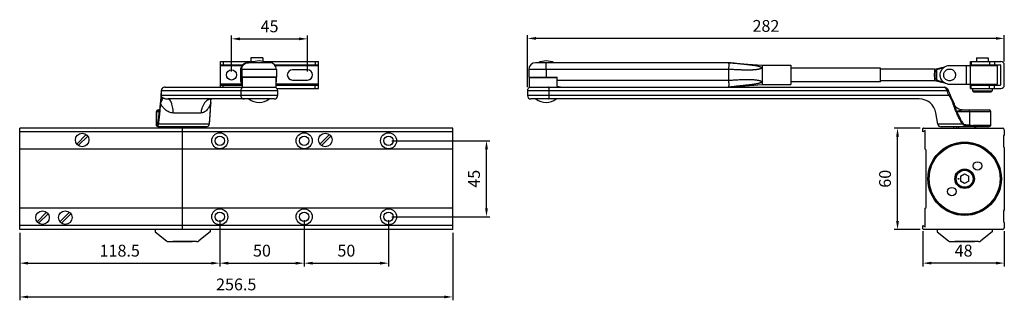
# Model space of a CAD drawing. Extents: x 167 to 750, y 201 to 368.
import ezdxf

# ---------------------------------------------------------------- set-up
doc = ezdxf.new("R2010")
doc.units = 0
doc.layers.get('0').update_dxf_attribs({"linetype": 'CONTINUOUS'})
doc.layers.get('Defpoints').update_dxf_attribs({"linetype": 'CONTINUOUS'})
doc.layers.add('1粗實線', color=7, linetype='CONTINUOUS')
doc.layers.add('ZDAT7320_09_VIEW_TEMPLATE__BL34', color=7, linetype='CONTINUOUS')
doc.styles.get("Standard").update_dxf_attribs({"font": 'romans.shx', "bigfont": 'chineset.shx'})
doc.dimstyles.new('AM_ISO$0', dxfattribs={"dimtxt": 3.5, "dimasz": 2.5, "dimexe": 1, "dimexo": 1, "dimgap": 1.5, "dimtad": 1, "dimdsep": 46, "dimtxsty": 'Standard', "dimcen": 0, "dimclrd": 256, "dimclre": 256, "dimclrt": 6, "dimadec": 0, "dimazin": 2, "dimtp": 0.1, "dimtm": 0.1, "dimtfac": 0.71, "dimtmove": 0, "dimatfit": 3, "dimfxl": 0, "dimlwd": -1, "dimlwe": -1, "dimarcsym": 0})

# ---------------------------------------------------------------- blocks, each defined once
blk = doc.blocks.new('*D16')
at = {"layer": '1粗實線', "transparency": 16777216}
for p, q in [((167, 241.5), (167, 201.5)), ((423.5, 241.5), (423.5, 201.5)), ((172, 203.5), (418.5, 203.5))]:
    blk.add_line(p, q, dxfattribs=at)
for points in [[(172, 204.33), (172, 202.66), (167, 203.5)], [(418.5, 204.33), (418.5, 202.66), (423.5, 203.5)]]:
    blk.add_solid(points, dxfattribs=at)
at = {"layer": 'Defpoints', "color": 0, "transparency": 16777216}
for p in [(167, 243.5), (423.5, 243.5), (423.5, 203.5)]:
    blk.add_point(p, dxfattribs=at)
at = {"layer": '1粗實線', "color": 0, "transparency": 16777216, "insert": (295.25, 210), "char_height": 7, "attachment_point": 5}
blk.add_mtext('256.5', dxfattribs=at)
blk = doc.blocks.new('*D17')
at = {"layer": '1粗實線', "transparency": 16777216}
for p, q in [((702.01, 242.5), (702.01, 221.52)), ((750.21, 242.5), (750.21, 221.52)), ((745.21, 223.52), (707.01, 223.52))]:
    blk.add_line(p, q, dxfattribs=at)
for points in [[(707.01, 224.36), (707.01, 222.69), (702.01, 223.52)], [(745.21, 224.36), (745.21, 222.69), (750.21, 223.52)]]:
    blk.add_solid(points, dxfattribs=at)
at = {"layer": 'Defpoints', "color": 0, "transparency": 16777216}
for p in [(702.01, 244.5), (750.21, 244.5), (702.01, 223.52)]:
    blk.add_point(p, dxfattribs=at)
at = {"layer": '1粗實線', "color": 0, "transparency": 16777216, "insert": (726.11, 230.02), "char_height": 7, "attachment_point": 5}
blk.add_mtext('48', dxfattribs=at)
blk = doc.blocks.new('*D18')
at = {"layer": '1粗實線', "transparency": 16777216}
for p, q in [((285.5, 249), (285.5, 221.5)), ((335.5, 249), (335.5, 221.5)), ((290.5, 223.5), (330.5, 223.5))]:
    blk.add_line(p, q, dxfattribs=at)
for points in [[(290.5, 224.33), (290.5, 222.66), (285.5, 223.5)], [(330.5, 224.33), (330.5, 222.66), (335.5, 223.5)]]:
    blk.add_solid(points, dxfattribs=at)
at = {"layer": 'Defpoints', "color": 0, "transparency": 16777216}
for p in [(285.5, 251), (335.5, 251), (335.5, 223.5)]:
    blk.add_point(p, dxfattribs=at)
at = {"layer": '1粗實線', "color": 0, "transparency": 16777216, "insert": (310.5, 230), "char_height": 7, "attachment_point": 5}
blk.add_mtext('50', dxfattribs=at)
blk = doc.blocks.new('*D19')
at = {"layer": '1粗實線', "transparency": 16777216}
for p, q in [((335.5, 249), (335.5, 221.5)), ((385.5, 249), (385.5, 221.5)), ((340.5, 223.5), (380.5, 223.5))]:
    blk.add_line(p, q, dxfattribs=at)
for points in [[(340.5, 224.33), (340.5, 222.66), (335.5, 223.5)], [(380.5, 224.33), (380.5, 222.66), (385.5, 223.5)]]:
    blk.add_solid(points, dxfattribs=at)
at = {"layer": 'Defpoints', "color": 0, "transparency": 16777216}
for p in [(335.5, 251), (385.5, 251), (385.5, 223.5)]:
    blk.add_point(p, dxfattribs=at)
at = {"layer": '1粗實線', "color": 0, "transparency": 16777216, "insert": (360.5, 230), "char_height": 7, "attachment_point": 5}
blk.add_mtext('50', dxfattribs=at)
blk = doc.blocks.new('*D20')
at = {"layer": '1粗實線', "transparency": 16777216}
for p, q in [((292.5, 337), (292.5, 358.37)), ((297.5, 356.37), (332.5, 356.37)), ((337.5, 337), (337.5, 358.37))]:
    blk.add_line(p, q, dxfattribs=at)
for points in [[(297.5, 357.2), (297.5, 355.54), (292.5, 356.37)], [(332.5, 357.2), (332.5, 355.54), (337.5, 356.37)]]:
    blk.add_solid(points, dxfattribs=at)
at = {"layer": 'Defpoints', "color": 0, "transparency": 16777216}
for p in [(337.5, 356.37), (292.5, 335), (337.5, 335)]:
    blk.add_point(p, dxfattribs=at)
at = {"layer": '1粗實線', "color": 0, "transparency": 16777216, "insert": (315, 362.87), "char_height": 7, "attachment_point": 5}
blk.add_mtext('45', dxfattribs=at)
blk = doc.blocks.new('*D21')
at = {"layer": '1粗實線', "transparency": 16777216}
for p, q in [((700.31, 303.5), (684.96, 303.5)), ((686.96, 248.5), (686.96, 298.5)), ((700.31, 243.5), (684.96, 243.5))]:
    blk.add_line(p, q, dxfattribs=at)
for points in [[(686.13, 298.5), (687.79, 298.5), (686.96, 303.5)], [(686.13, 248.5), (687.79, 248.5), (686.96, 243.5)]]:
    blk.add_solid(points, dxfattribs=at)
at = {"layer": 'Defpoints', "color": 0, "transparency": 16777216}
for p in [(686.96, 303.5), (702.31, 303.5), (702.31, 243.5)]:
    blk.add_point(p, dxfattribs=at)
at = {"layer": '1粗實線', "color": 0, "transparency": 16777216, "insert": (680.46, 273.5), "char_height": 7, "attachment_point": 5, "rotation": 90}
blk.add_mtext('60', dxfattribs=at)
blk = doc.blocks.new('*D22')
at = {"layer": '1粗實線', "transparency": 16777216}
for p, q in [((387.5, 296), (445.5, 296)), ((443.5, 256), (443.5, 291)), ((387.5, 251), (445.5, 251))]:
    blk.add_line(p, q, dxfattribs=at)
for points in [[(442.66, 291), (444.33, 291), (443.5, 296)], [(442.66, 256), (444.33, 256), (443.5, 251)]]:
    blk.add_solid(points, dxfattribs=at)
at = {"layer": 'Defpoints', "color": 0, "transparency": 16777216}
for p in [(385.5, 296), (443.5, 296), (385.5, 251)]:
    blk.add_point(p, dxfattribs=at)
at = {"layer": '1粗實線', "color": 0, "transparency": 16777216, "insert": (437, 273.5), "char_height": 7, "attachment_point": 5, "rotation": 90}
blk.add_mtext('45', dxfattribs=at)
blk = doc.blocks.new('*D23')
at = {"layer": '1粗實線', "transparency": 16777216}
for p, q in [((467.81, 327.75), (467.81, 358.63)), ((745.21, 356.63), (472.81, 356.63)), ((750.21, 343), (750.21, 358.63))]:
    blk.add_line(p, q, dxfattribs=at)
for points in [[(472.81, 357.46), (472.81, 355.8), (467.81, 356.63)], [(745.21, 357.46), (745.21, 355.8), (750.21, 356.63)]]:
    blk.add_solid(points, dxfattribs=at)
at = {"layer": 'Defpoints', "color": 0, "transparency": 16777216}
for p in [(467.81, 356.63), (750.21, 341), (467.81, 325.75)]:
    blk.add_point(p, dxfattribs=at)
at = {"layer": '1粗實線', "color": 0, "transparency": 16777216, "insert": (609.01, 363.13), "char_height": 7, "attachment_point": 5}
blk.add_mtext('282', dxfattribs=at)
blk = doc.blocks.new('*D24')
at = {"layer": '1粗實線', "transparency": 16777216}
for p, q in [((285.5, 249), (285.5, 221.5)), ((167, 241.5), (167, 221.5)), ((172, 223.5), (280.5, 223.5))]:
    blk.add_line(p, q, dxfattribs=at)
for points in [[(172, 224.33), (172, 222.66), (167, 223.5)], [(280.5, 224.33), (280.5, 222.66), (285.5, 223.5)]]:
    blk.add_solid(points, dxfattribs=at)
at = {"layer": 'Defpoints', "color": 0, "transparency": 16777216}
for p in [(285.5, 251), (167, 243.5), (285.5, 223.5)]:
    blk.add_point(p, dxfattribs=at)
at = {"layer": '1粗實線', "color": 0, "transparency": 16777216, "insert": (226.25, 230), "char_height": 7, "attachment_point": 5}
blk.add_mtext('118.5', dxfattribs=at)

msp = doc.modelspace()

# ---------------------------------------------------------------- linework, layer by layer
for p, q in [((247.197, 243.498), (247.197, 241.998)), ((247.197, 241.998), (253.971, 236.675)), ((279.797, 241.998), (273.023, 236.675)), ((279.797, 243.498), (279.797, 241.998)), ((710.407, 243.498), (710.407, 241.998)), ((710.407, 241.998), (717.181, 236.675)), ((743.007, 241.998), (736.232, 236.675)), ((743.007, 243.498), (743.007, 241.998)), ((255.207, 236.248), (269.247, 236.248)), ((271.787, 236.248), (257.747, 236.248)), ((718.416, 236.248), (732.457, 236.248)), ((734.997, 236.248), (720.957, 236.248))]:
    msp.add_line(p, q)
for centre, start, end in [((255.207, 238.248), 231.842773, 270), ((271.787, 238.248), 270, 308.157227), ((718.416, 238.248), 231.842773, 270), ((734.997, 238.248), 270, 308.157227)]:
    msp.add_arc(centre, 2, start, end)
at = {"layer": '1粗實線'}
for p, q in [((303.997, 345.198), (303.997, 342.998)), ((310.997, 345.198), (303.997, 345.198)), ((310.997, 345.198), (310.997, 343.014)), ((733.707, 345.198), (733.707, 342.998)), ((733.707, 345.198), (740.707, 345.198)), ((740.707, 345.198), (740.707, 342.998)), ((285.997, 327.748), (285.997, 342.998)), ((285.997, 342.998), (306.504, 342.998)), ((285.997, 340.998), (299.07, 340.998)), ((285.997, 340.498), (298.677, 340.498)), ((287.426, 342.998), (287.426, 340.998)), ((298.497, 340.249), (298.497, 340.498)), ((315.087, 342.248), (301.954, 342.248)), ((303.831, 342.998), (303.831, 342.248)), ((311.07, 342.998), (343.997, 342.998)), ((317.976, 340.998), (343.997, 340.998)), ((318.359, 340.498), (343.997, 340.498)), ((341.962, 342.998), (341.962, 340.998)), ((343.997, 326.998), (343.997, 342.998)), ((586.84, 342.248), (472.51, 342.248)), ((586.839, 342.246), (586.888, 342.242)), ((586.894, 342.242), (586.84, 342.248)), ((586.888, 342.242), (606.808, 340.748)), ((586.902, 342.241), (586.902, 342.241)), ((606.808, 340.748), (623.808, 340.748)), ((676.807, 338.998), (623.828, 338.998)), ((708.807, 338.498), (676.807, 338.498)), ((716.775, 340.498), (746.207, 340.498)), ((727.861, 329.498), (727.861, 340.498)), ((730.207, 340.998), (730.207, 342.998)), ((730.207, 342.998), (748.207, 342.998)), ((730.707, 340.998), (730.207, 340.497)), ((730.207, 340.998), (747.707, 340.998)), ((730.209, 329.498), (730.209, 340.498)), ((730.559, 342.998), (730.559, 340.998)), ((741.515, 342.998), (741.515, 340.998)), ((743.706, 340.998), (744.206, 340.498)), ((744.356, 342.998), (744.356, 340.998)), ((746.207, 329.498), (746.207, 340.498)), ((748.207, 329.498), (748.207, 340.498)), ((750.207, 328.998), (750.207, 340.998)), ((297.954, 331.748), (297.954, 338.248)), ((319.087, 338.248), (297.955, 338.248)), ((298.456, 331.748), (298.456, 333.748)), ((319.087, 333.748), (298.456, 333.748)), ((298.487, 338.248), (298.487, 333.748)), ((298.787, 333.548), (298.787, 327.548)), ((318.787, 333.548), (298.787, 333.548)), ((300.456, 333.548), (300.456, 333.748)), ((301.537, 333.748), (301.537, 333.548)), ((316.037, 333.748), (316.037, 333.548)), ((316.554, 333.748), (316.554, 333.548)), ((317.055, 333.748), (317.055, 333.548)), ((318.787, 333.548), (318.787, 327.548)), ((319.055, 331.748), (319.055, 333.748)), ((319.087, 338.248), (319.087, 333.748)), ((337.497, 337.998), (328.497, 337.998)), ((468.51, 338.248), (468.51, 333.748)), ((586.859, 338.248), (468.51, 338.248)), ((468.51, 333.748), (485.292, 333.748)), ((468.81, 333.548), (468.81, 327.548)), ((468.81, 333.548), (485.282, 333.548)), ((471.56, 333.748), (471.56, 333.548)), ((478.861, 338.248), (478.861, 333.748)), ((485.292, 331.748), (485.292, 333.748)), ((586.859, 338.248), (586.859, 331.748)), ((709.961, 332.128), (709.961, 337.868)), ((710.036, 332.045), (710.036, 337.95)), ((710.318, 331.766), (710.318, 338.229)), ((253.145, 327.748), (298.787, 327.748)), ((298.677, 329.498), (285.997, 329.498)), ((285.997, 328.998), (298.787, 328.998)), ((287.426, 327.748), (287.426, 328.998)), ((297.954, 331.748), (298.456, 331.748)), ((298.497, 329.498), (298.497, 329.746)), ((318.787, 327.548), (298.787, 327.548)), ((343.997, 329.498), (318.787, 329.498)), ((318.787, 328.998), (343.997, 328.998)), ((319.331, 326.998), (343.997, 326.998)), ((328.497, 331.998), (337.497, 331.998)), ((341.962, 326.998), (341.962, 328.998)), ((468.81, 327.748), (714.486, 327.748)), ((586.859, 331.748), (485.292, 331.748)), ((586.902, 327.754), (586.839, 327.75)), ((586.894, 327.754), (586.84, 327.748)), ((586.894, 327.754), (606.808, 329.248)), ((586.894, 327.754), (586.902, 327.754)), ((586.902, 327.754), (586.902, 327.754)), ((606.808, 329.248), (623.808, 329.248)), ((676.807, 330.998), (623.828, 330.998)), ((708.807, 331.498), (676.807, 331.498)), ((716.093, 327.184), (715.434, 327.553)), ((716.775, 329.498), (746.207, 329.498)), ((730.707, 328.998), (730.207, 329.498)), ((730.207, 326.998), (730.207, 328.998)), ((730.207, 328.998), (747.707, 328.998)), ((730.207, 326.998), (748.207, 326.998)), ((730.559, 326.998), (730.559, 328.998)), ((731.457, 326.998), (731.457, 325.498)), ((741.515, 326.998), (741.515, 328.998)), ((742.957, 326.998), (742.957, 325.498)), ((743.706, 328.998), (744.206, 329.498)), ((744.356, 326.998), (744.356, 328.998)), ((250.894, 325.826), (250.621, 322.444)), ((319.787, 322.748), (250.669, 322.748)), ((251.078, 326.502), (250.894, 325.826)), ((250.911, 325.748), (250.894, 325.826)), ((250.911, 325.748), (319.787, 325.748)), ((298.003, 325.748), (298.003, 322.748)), ((319.787, 325.748), (319.787, 322.748)), ((467.81, 325.748), (467.81, 322.748)), ((467.81, 325.748), (716.179, 325.748)), ((717.389, 322.748), (467.81, 322.748)), ((480.593, 322.748), (480.593, 325.748)), ((718.698, 321.828), (716.948, 326.113)), ((720.615, 317.593), (718.698, 321.828)), ((731.457, 325.498), (742.957, 325.498)), ((731.457, 325.498), (731.957, 324.998)), ((731.957, 324.998), (742.457, 324.998)), ((742.957, 325.498), (742.457, 324.998)), ((317.787, 320.748), (254.852, 320.748)), ((699.816, 320.748), (469.81, 320.748)), ((720.923, 316.964), (720.615, 317.593)), ((247.997, 305.031), (247.997, 313.248)), ((247.997, 313.248), (249.713, 313.248)), ((248.25, 305.439), (248.25, 313.248)), ((248.997, 314.248), (249.825, 314.248)), ((249.825, 314.045), (249.8, 313.808)), ((249.896, 314.696), (249.825, 314.045)), ((249.825, 314.047), (249.825, 314.045)), ((258.018, 312.484), (274.328, 312.484)), ((710.825, 305.9), (709.664, 312.484)), ((722.17, 313.248), (742.207, 313.248)), ((725.301, 314.248), (741.206, 314.248)), ((729.492, 313.248), (729.492, 305.439)), ((742.207, 305.031), (742.207, 313.248)), ((166.997, 243.498), (166.997, 303.498)), ((423.497, 303.498), (166.997, 303.498)), ((248.299, 304.716), (247.997, 305.031)), ((248.004, 305.031), (247.997, 305.031)), ((279.341, 305.9), (249.066, 305.9)), ((277.409, 304.248), (249.585, 304.248)), ((256.975, 304.248), (256.975, 303.498)), ((258.706, 304.248), (258.706, 303.498)), ((259.794, 304.248), (259.794, 303.498)), ((263.497, 243.498), (263.497, 303.498)), ((269.267, 304.248), (269.267, 303.498)), ((270.019, 304.248), (270.019, 303.498)), ((278.695, 304.716), (278.974, 305.002)), ((278.968, 304.994), (279.087, 305.163)), ((278.968, 304.994), (278.97, 304.997)), ((279.087, 305.163), (279.229, 305.453)), ((279.229, 305.453), (279.323, 305.781)), ((279.323, 305.781), (279.351, 305.951)), ((279.341, 305.9), (279.351, 305.949)), ((279.351, 305.949), (279.351, 305.951)), ((423.497, 243.498), (423.497, 303.498)), ((702.307, 303.498), (749.207, 303.498)), ((725.607, 305.9), (710.825, 305.9)), ((740.618, 304.248), (712.794, 304.248)), ((720.185, 304.248), (720.185, 303.498)), ((721.916, 304.248), (721.916, 303.498)), ((723.003, 304.248), (723.003, 303.498)), ((742.207, 305.031), (731.751, 305.031)), ((732.477, 304.248), (732.477, 303.498)), ((733.228, 304.248), (733.228, 303.498)), ((741.905, 304.716), (742.207, 305.031)), ((423.497, 301.248), (166.997, 301.248)), ((702.007, 301.248), (702.007, 303.198)), ((703.357, 302.027), (702.007, 301.248)), ((703.357, 290.998), (703.357, 302.027)), ((750.207, 299.498), (749.707, 298.998)), ((749.707, 298.998), (749.707, 292.498)), ((750.207, 302.498), (750.207, 299.498)), ((749.707, 292.498), (750.207, 291.998)), ((750.207, 291.998), (750.207, 254.998)), ((423.497, 290.998), (166.997, 290.998)), ((703.857, 290.498), (703.357, 290.998)), ((703.857, 256.498), (703.857, 290.498)), ((724.207, 274.941), (726.707, 276.384)), ((724.207, 274.941), (724.207, 272.054)), ((726.707, 276.384), (729.207, 274.941)), ((729.207, 272.054), (729.207, 274.941)), ((723.101, 273.248), (723.101, 273.748)), ((726.707, 270.611), (724.207, 272.054)), ((729.207, 272.054), (726.707, 270.611)), ((423.497, 255.998), (166.997, 255.998)), ((703.357, 255.998), (703.857, 256.498)), ((703.357, 244.968), (703.357, 255.998)), ((750.207, 254.998), (749.707, 254.498)), ((749.707, 254.498), (749.707, 247.998)), ((423.497, 245.748), (166.997, 245.748)), ((702.007, 245.748), (703.357, 244.968)), ((702.007, 243.798), (702.007, 245.748)), ((749.707, 247.998), (750.207, 247.498)), ((750.207, 247.498), (750.207, 244.498)), ((423.497, 243.498), (166.997, 243.498)), ((749.207, 243.498), (702.307, 243.498))]:
    msp.add_line(p, q, dxfattribs=at)
for points in [[(708.807, 338.498), (714.704, 339.883), (715.218, 339.927)], [(252.107, 327.51), (251.499, 327.085), (251.078, 326.502)], [(253.145, 327.748), (252.841, 327.728), (252.107, 327.51)], [(715.22, 330.067), (714.718, 330.11), (708.807, 331.498)], [(715.434, 327.553), (714.678, 327.739), (714.489, 327.748)], [(716.948, 326.113), (716.611, 326.689), (716.093, 327.184)], [(280.109, 320.57), (280.115, 320.575), (280.184, 320.624), (280.32, 320.692), (280.486, 320.738), (280.587, 320.748)], [(725.301, 314.248), (724.612, 314.297), (723.344, 314.658), (722.216, 315.346), (721.315, 316.309), (720.923, 316.964)], [(279.351, 305.949), (279.59, 308.254), (279.844, 311.473), (279.996, 313.764)]]:
    msp.add_lwpolyline(points, dxfattribs=at)
for centre, radius in [((292.497, 334.998), 3), ((203.997, 296.498), 4), ((285.497, 295.998), 4.75), ((285.497, 295.998), 2.75), ((335.497, 295.998), 4.75), ((335.497, 295.998), 2.75), ((347.997, 296.498), 4), ((385.497, 295.998), 4.75), ((385.497, 295.998), 2.75), ((726.707, 273.498), 21.75), ((726.707, 273.498), 21.5), ((726.707, 273.498), 21), ((734.308, 281.099), 2.5), ((726.707, 273.498), 5.768), ((726.707, 273.498), 5.5), ((726.707, 273.498), 5), ((719.105, 265.896), 2.5), ((723.101, 273.498), 0.25), ((180.497, 250.498), 4), ((193.997, 250.498), 4), ((285.497, 250.998), 4.75), ((285.497, 250.998), 2.75), ((335.497, 250.998), 4.75), ((335.497, 250.998), 2.75), ((385.497, 250.998), 4.75), ((385.497, 250.998), 2.75)]:
    msp.add_circle(centre, radius, dxfattribs=at)
for centre, radius, start, end in [((308.787, 332.376), 10.893, 64.993053, 115.006947), ((315.087, 338.248), 4, 0, 89.999998), ((472.51, 338.248), 4, 90, 180), ((478.81, 332.376), 10.893, 64.993053, 115.006947), ((747.707, 340.498), 0.5, 0, 90), ((748.207, 340.998), 2, 0, 90), ((328.497, 334.998), 3, 90, 270), ((337.497, 334.998), 3, 270, 90), ((317.787, 325.748), 2, 0, 60.876387), ((469.81, 325.748), 2, 119.123613, 180), ((747.707, 329.498), 0.5, 270, 0), ((748.207, 328.998), 2, 270, 0), ((317.787, 322.748), 2, 270, 0), ((469.81, 322.748), 2, 180, 270), ((308.787, 328.815), 10.064, 233.276818, 306.723182), ((478.81, 328.815), 10.064, 233.276818, 306.723182), ((699.816, 310.748), 10, 9.99997, 89.999734), ((248.997, 313.248), 1, 90, 180), ((741.207, 313.248), 1, 0, 90), ((249.585, 306.248), 2, 230, 270), ((277.41, 306.248), 2, 270, 310), ((702.307, 303.198), 0.3, 90, 180), ((712.794, 306.248), 2, 190, 270), ((740.619, 306.248), 2, 270, 310), ((749.207, 302.498), 1, 0, 90), ((702.307, 243.798), 0.3, 180, 270), ((749.207, 244.498), 1, 270, 0)]:
    msp.add_arc(centre, radius, start, end, dxfattribs=at)
for points, start_tangent, end_tangent in [([(297.954, 338.248), (297.954, 338.274), (297.954, 338.301), (297.955, 338.327)], (0, 1), (0.0194844, 0.9998102)), ([(297.955, 338.327), (298.107, 339.345), (298.516, 340.293), (299.155, 341.105), (299.98, 341.727), (300.933, 342.115), (301.954, 342.248)], (0.0194844, 0.9998102), (1, 0)), ([(298.487, 338.248), (298.624, 339.283), (299.023, 340.248), (299.659, 341.076), (300.487, 341.712), (301.452, 342.111), (301.959, 342.212)], (0, 1), (0.9912194, 0.1322278)), ([(301.959, 342.212), (302.487, 342.248)], (0.9912194, 0.1322278), (1, 0)), ([(478.861, 338.248), (478.86, 339.283), (478.858, 340.248), (478.855, 341.076), (478.851, 341.712), (478.846, 342.111), (478.841, 342.248)], (0, 1), (-1, 0)), ([(586.84, 342.248), (586.859, 342.115)], (1, 0), (-0.1363312, -0.9906633)), ([(586.859, 342.115), (586.907, 341.727), (586.942, 341.105), (586.951, 340.293)], (-0.1363312, -0.9906633), (0.0016304, -0.9999987)), ([(586.863, 338.327), (586.861, 338.301), (586.86, 338.274), (586.859, 338.248)], (-0.0803361, -0.9967678), (0, -1)), ([(586.951, 340.241), (586.926, 339.345), (586.863, 338.327)], (-0.0024117, -0.9999971), (-0.0803361, -0.9967678)), ([(606.828, 339.064), (606.569, 338.955), (606.284, 338.841), (605.981, 338.729), (605.668, 338.625), (605.352, 338.53), (605.025, 338.442), (604.675, 338.358), (604.286, 338.277), (603.852, 338.199), (603.394, 338.13), (602.945, 338.073), (602.527, 338.029), (602.14, 337.994), (601.774, 337.966), (601.421, 337.943), (601.072, 337.923), (600.723, 337.907), (600.372, 337.894), (600.021, 337.883), (599.662, 337.874), (599.285, 337.867), (598.879, 337.863), (598.438, 337.861), (597.957, 337.861), (597.432, 337.865), (596.858, 337.872), (596.228, 337.884), (595.538, 337.9), (594.781, 337.923), (593.951, 337.952), (593.04, 337.988), (592.043, 338.033), (590.946, 338.087), (589.731, 338.153), (588.377, 338.232), (586.863, 338.327)], (-0.9193241, -0.3935013), (-0.9978974, 0.0648134)), ([(606.828, 339.064), (606.494, 339.293), (606.143, 339.493), (605.788, 339.661), (605.435, 339.8), (605.087, 339.917), (604.736, 340.019), (604.367, 340.114), (603.963, 340.205), (603.515, 340.296), (603.046, 340.381), (602.585, 340.458), (602.156, 340.524), (601.76, 340.582), (601.388, 340.635), (601.03, 340.683), (600.678, 340.729), (600.327, 340.774), (599.974, 340.817), (599.622, 340.86), (599.264, 340.903), (598.89, 340.947), (598.489, 340.993), (598.055, 341.043), (597.584, 341.096), (597.069, 341.153), (596.507, 341.215), (595.892, 341.282), (595.219, 341.354), (594.482, 341.433), (593.674, 341.52), (592.79, 341.614), (591.822, 341.716), (590.761, 341.829), (589.59, 341.954), (588.289, 342.092), (586.894, 342.242)], (-0.8025685, 0.5965599), (-0.9942733, 0.1068673)), ([(586.951, 340.293), (586.951, 340.241)], (0.0016304, -0.9999987), (-0.0024117, -0.9999971)), ([(606.808, 340.748), (606.809, 340.746), (606.81, 340.741), (606.81, 340.732), (606.811, 340.72), (606.812, 340.704), (606.812, 340.685), (606.814, 340.637), (606.815, 340.575), (606.816, 340.5), (606.818, 340.411), (606.819, 340.31), (606.82, 340.196), (606.822, 340.069), (606.824, 339.778), (606.826, 339.442), (606.828, 339.064)], (0.999866, -0.0163718), (0.0049382, -0.9999878)), ([(606.828, 339.064), (606.834, 337.198), (606.837, 334.998), (606.834, 332.797), (606.828, 330.932)], (0.0049382, -0.9999878), (-0.0049381, -0.9999878)), ([(623.808, 340.748), (623.815, 340.581), (623.821, 340.089), (623.827, 339.302), (623.823, 339.105)], (1, 0), (-0.0104205, -0.9999457)), ([(623.823, 339.105), (623.831, 338.264), (623.835, 337.037), (623.836, 335.691), (623.836, 334.305), (623.835, 332.959), (623.831, 331.731), (623.827, 330.694), (623.821, 329.906), (623.815, 329.415), (623.808, 329.248)], (-0.0104205, -0.9999457), (-1, 0)), ([(676.817, 338.498), (676.816, 338.636), (676.813, 338.836), (676.81, 338.957), (676.807, 338.998)], (-0.0085709, 0.9999633), (-1, 0)), ([(676.818, 338.363), (676.817, 338.498)], (-0.0070133, 0.9999754), (-0.0085709, 0.9999633)), ([(676.827, 334.998), (676.827, 335.567), (676.826, 336.125), (676.825, 336.659), (676.824, 337.16), (676.822, 337.617), (676.82, 338.021), (676.818, 338.363)], (0, 1), (-0.0070133, 0.9999754)), ([(708.807, 338.498), (708.811, 338.378), (708.816, 338.029), (708.819, 337.473), (708.822, 336.748), (708.824, 335.904), (708.824, 334.998)], (1, 0), (0, -1)), ([(710.318, 338.229), (712.265, 338.8), (714.17, 339.231)], (0.9492573, 0.3145005), (0.9812055, 0.1929655)), ([(716.775, 329.498), (715.442, 329.932), (714.258, 330.684), (713.298, 331.707), (712.622, 332.937), (712.273, 334.296), (712.273, 335.699), (712.622, 337.058), (713.298, 338.288), (714.258, 339.311), (715.442, 340.063), (716.775, 340.498)], (-0.9821424, 0.1881389), (0.9821424, 0.1881389)), ([(714.321, 334.998), (714.463, 335.986), (714.878, 336.894), (715.532, 337.649), (716.372, 338.189), (717.33, 338.47), (718.328, 338.47), (719.286, 338.189), (720.126, 337.649), (720.78, 336.894), (721.195, 335.986), (721.337, 334.998)], (0, 1), (0, -1)), ([(676.818, 331.633), (676.82, 331.975), (676.822, 332.378), (676.824, 332.835), (676.825, 333.336), (676.826, 333.871), (676.827, 334.428), (676.827, 334.998)], (0.0070133, 0.9999754), (0, 1)), ([(708.824, 334.998), (708.824, 334.092), (708.822, 333.248), (708.819, 332.523), (708.816, 331.967), (708.811, 331.617), (708.807, 331.498)], (0, -1), (-1, 0)), ([(708.824, 334.998), (708.879, 335.662), (709.038, 336.297), (709.285, 336.884), (709.6, 337.41), (709.961, 337.868)], (0, 1), (0.6656437, 0.7462697)), ([(709.961, 332.128), (709.6, 332.585), (709.285, 333.11), (709.038, 333.698), (708.879, 334.333), (708.824, 334.998)], (-0.6656437, 0.7462697), (0, 1)), ([(709.96, 337.922), (709.998, 337.936)], (0.938071, 0.3464431), (0.9386945, 0.3447501)), ([(709.96, 337.922), (709.961, 337.895)], (0.0058096, -0.9999831), (0.0056831, -0.9999839)), ([(709.961, 337.895), (709.961, 337.868)], (0.0056831, -0.9999839), (0.0055598, -0.9999845)), ([(709.998, 337.936), (710.036, 337.95)], (0.9386945, 0.3447501), (0.9393104, 0.3430684)), ([(710.036, 337.95), (710.175, 338.094), (710.318, 338.229)], (0.6823666, 0.7310101), (0.737666, 0.6751658)), ([(721.337, 334.998), (721.195, 334.009), (720.78, 333.101), (720.126, 332.346), (719.286, 331.806), (718.328, 331.525), (717.33, 331.525), (716.372, 331.806), (715.532, 332.346), (714.878, 333.101), (714.463, 334.009), (714.321, 334.998)], (0, -1), (0, 1)), ([(251.195, 326.675), (251.051, 326.389), (251.016, 326.297)], (-0.5184035, -0.8551361), (-0.3295741, -0.9441297)), ([(251.297, 326.828), (251.284, 326.81), (251.25, 326.762), (251.218, 326.713), (251.195, 326.675)], (-0.5919433, -0.8059796), (-0.5184035, -0.8551361)), ([(251.601, 327.162), (251.59, 327.152), (251.354, 326.903), (251.297, 326.828)], (-0.7458939, -0.6660648), (-0.5919433, -0.8059796)), ([(252.07, 327.485), (252.049, 327.474), (251.857, 327.36), (251.601, 327.162)], (-0.8875061, -0.4607959), (-0.7456784, -0.6663061)), ([(252.247, 327.567), (252.07, 327.485)], (-0.9230708, -0.3846302), (-0.8875061, -0.4607959)), ([(252.738, 327.712), (252.684, 327.701), (252.251, 327.569), (252.247, 327.567)], (-0.9845314, -0.1752084), (-0.9230708, -0.3846302)), ([(253.145, 327.748), (252.797, 327.721), (252.738, 327.712)], (-0.9999998, -0.000633), (-0.9845314, -0.1752084)), ([(297.955, 331.668), (297.954, 331.695), (297.954, 331.721), (297.954, 331.748)], (-0.0194844, 0.9998102), (0, 1)), ([(298.761, 329.338), (298.516, 329.703), (298.107, 330.651), (297.955, 331.668)], (-0.6025338, 0.7980934), (-0.0194844, 0.9998102)), ([(298.578, 327.162), (298.266, 326.748), (298.07, 326.265), (298.003, 325.748)], (-0.7000557, -0.7140883), (0, -1)), ([(298.456, 331.748), (298.592, 330.712), (298.756, 330.228)], (0, -1), (0.3800049, -0.9249845)), ([(298.984, 327.48), (298.578, 327.162)], (-0.8615355, -0.5076974), (-0.7000557, -0.7140883)), ([(299.138, 327.562), (298.984, 327.48)], (-0.9036634, -0.4282434), (-0.8615355, -0.5076974)), ([(318.816, 330.384), (318.919, 330.712), (319.055, 331.748)], (0.3410484, 0.9400457), (0, 1)), ([(480.498, 327.162), (480.431, 327.48), (480.353, 327.68), (480.269, 327.748)], (-0.1600469, 0.9871094), (-1, 0)), ([(480.593, 325.748), (480.582, 326.265), (480.55, 326.748), (480.498, 327.162)], (0, 1), (-0.1600469, 0.9871094)), ([(485.282, 328.284), (485.286, 328.919), (485.289, 329.748), (485.291, 330.712), (485.292, 331.748)], (0.0085527, 0.9999634), (0, 1)), ([(487.241, 327.748), (486.597, 327.825), (485.931, 328.02), (485.282, 328.284)], (-1, 0), (-0.912236, 0.4096651)), ([(586.859, 327.88), (586.84, 327.748)], (0.136334, -0.9906629), (-1, 0)), ([(586.951, 329.703), (586.942, 328.89), (586.907, 328.269), (586.859, 327.88)], (-0.0016354, -0.9999987), (0.136334, -0.9906629)), ([(586.859, 331.748), (586.86, 331.721), (586.861, 331.695), (586.863, 331.668)], (0, -1), (0.0803361, -0.9967678)), ([(606.828, 330.932), (606.574, 331.039), (606.295, 331.15), (605.998, 331.26), (605.691, 331.363), (605.38, 331.458), (605.064, 331.544), (604.728, 331.625), (604.358, 331.704), (603.939, 331.781), (603.47, 331.854), (602.953, 331.921), (602.378, 331.981), (601.736, 332.032), (601.014, 332.075), (600.212, 332.107), (599.343, 332.127), (598.41, 332.135), (597.401, 332.13), (596.308, 332.113), (595.103, 332.083), (593.769, 332.037), (592.375, 331.978), (590.999, 331.911), (589.639, 331.837), (588.269, 331.757), (586.863, 331.668)], (-0.9192797, 0.393605), (-0.9978974, -0.0648134)), ([(586.863, 331.668), (586.926, 330.65), (586.951, 329.756)], (0.0803361, -0.9967678), (0.0024813, -0.9999969)), ([(606.828, 330.931), (606.489, 330.7), (606.148, 330.505), (605.802, 330.341), (605.456, 330.203), (605.116, 330.087), (604.777, 329.987), (604.425, 329.896), (604.042, 329.807), (603.615, 329.719), (603.141, 329.631), (602.622, 329.543), (602.05, 329.455), (601.415, 329.365), (600.706, 329.27), (599.918, 329.171), (599.065, 329.069), (598.15, 328.963), (597.166, 328.853), (596.103, 328.737), (594.939, 328.611), (593.651, 328.473), (592.281, 328.328), (590.909, 328.182), (589.56, 328.039), (588.212, 327.895), (586.894, 327.754)], (-0.8025363, -0.5966033), (-0.9942733, -0.1068673)), ([(586.951, 329.756), (586.951, 329.703)], (0.0024813, -0.9999969), (-0.0016354, -0.9999987)), ([(606.828, 330.932), (606.826, 330.553), (606.824, 330.217), (606.822, 329.927), (606.82, 329.8), (606.819, 329.685), (606.818, 329.584), (606.816, 329.496), (606.815, 329.42), (606.814, 329.359), (606.812, 329.31), (606.812, 329.291), (606.811, 329.276), (606.81, 329.263), (606.81, 329.255), (606.809, 329.249), (606.808, 329.248)], (-0.0049381, -0.9999878), (-0.999866, -0.0163718)), ([(676.807, 330.998), (676.81, 331.038), (676.813, 331.16), (676.816, 331.359), (676.817, 331.498)], (1, 0), (0.0085709, 0.9999633)), ([(676.817, 331.498), (676.818, 331.633)], (0.0085709, 0.9999633), (0.0070133, 0.9999754)), ([(709.961, 332.128), (709.961, 332.1), (709.96, 332.073)], (-0.0055598, -0.9999845), (-0.0058096, -0.9999831)), ([(710.036, 332.045), (709.998, 332.059), (709.96, 332.073)], (-0.9393104, 0.3430684), (-0.938071, 0.3464431)), ([(710.318, 331.766), (710.175, 331.902), (710.036, 332.045)], (-0.737666, 0.6751658), (-0.6823666, 0.7310101)), ([(714.172, 330.764), (712.246, 331.201), (710.318, 331.766)], (-0.981217, 0.1929074), (-0.9492573, 0.3145005)), ([(715.504, 327.162), (715.447, 327.226), (715.314, 327.36), (715.212, 327.447), (715.041, 327.569), (714.902, 327.645), (714.693, 327.721), (714.486, 327.748)], (-0.6516234, 0.7585426), (-0.9999996, 0.000842)), ([(716.179, 325.748), (716.072, 326.148), (716.028, 326.271), (715.929, 326.502), (715.819, 326.713), (715.577, 327.074), (715.504, 327.162)], (-0.1931043, 0.9811782), (-0.6515362, 0.7586176)), ([(250.621, 322.445), (250.612, 322.3), (250.603, 322.115), (250.595, 321.899), (250.584, 321.651), (250.57, 321.366), (250.551, 321.041), (250.527, 320.667), (250.494, 320.239), (250.451, 319.751), (250.396, 319.198), (250.327, 318.576)], (-0.0834782, -0.9965096), (-0.114329, -0.9934429)), ([(250.527, 318.462), (250.704, 318.755), (251.004, 319.319), (251.239, 319.86), (251.408, 320.372), (251.531, 321.077), (251.534, 321.398), (251.498, 321.696)], (0.5285791, 0.8488841), (-0.1907205, 0.9816444)), ([(250.669, 322.748), (250.648, 322.648), (250.632, 322.548), (250.621, 322.449)], (-0.2273096, -0.9738226), (-0.0855304, -0.9963356)), ([(250.621, 322.449), (250.845, 322.23), (251.088, 322.015), (251.498, 321.696)], (0.6950479, -0.7189634), (0.8111397, -0.5848524)), ([(250.911, 325.748), (250.791, 324.245), (250.669, 322.748)], (-0.0780911, -0.9969462), (-0.0825187, -0.9965895)), ([(250.915, 325.821), (250.911, 325.748)], (-0.0789834, -0.9968759), (-0.0383998, -0.9992625)), ([(250.97, 326.147), (250.941, 326.019), (250.915, 325.821)], (-0.252126, -0.9676944), (-0.0789834, -0.9968759)), ([(250.999, 326.246), (250.97, 326.147)], (-0.3035674, -0.95281), (-0.252126, -0.9676944)), ([(251.016, 326.297), (251.007, 326.271), (250.999, 326.246)], (-0.3295741, -0.9441297), (-0.3035674, -0.95281)), ([(251.498, 321.696), (251.689, 321.57), (251.895, 321.453), (252.016, 321.392), (252.141, 321.333)], (0.8124688, -0.5830047), (0.9108129, -0.4128194)), ([(252.141, 321.333), (252.339, 321.248), (252.814, 321.077), (253.311, 320.939), (253.821, 320.836), (254.337, 320.77), (254.852, 320.748)], (0.911056, -0.4122827), (0.9999997, -0.000831)), ([(298.003, 322.748), (298.07, 322.23), (298.266, 321.748), (298.578, 321.333)], (0, -1), (0.7000557, -0.7140883)), ([(298.578, 321.333), (298.984, 321.016), (299.457, 320.816), (299.964, 320.748)], (0.7000557, -0.7140883), (1, 0)), ([(480.269, 320.748), (480.353, 320.816), (480.431, 321.016), (480.498, 321.333)], (1, 0), (0.1600469, 0.9871094)), ([(480.498, 321.333), (480.55, 321.748), (480.582, 322.23), (480.593, 322.748)], (0.1600469, 0.9871094), (0, 1)), ([(716.948, 326.113), (716.947, 326.108), (716.94, 326.1), (716.927, 326.09), (716.907, 326.077), (716.881, 326.061), (716.849, 326.044), (716.81, 326.024), (716.717, 325.979), (716.604, 325.927), (716.474, 325.87), (716.331, 325.81), (716.179, 325.748)], (0.2319594, -0.9727255), (-0.9273626, -0.3741638)), ([(717.388, 322.748), (716.776, 324.245), (716.179, 325.748)], (-0.3827317, 0.9238595), (-0.3648789, 0.931055)), ([(717.735, 322.449), (717.621, 322.548), (717.506, 322.648), (717.389, 322.748)], (-0.7531613, 0.6578359), (-0.7596138, 0.6503744)), ([(719.729, 318.576), (719.472, 319.201), (719.233, 319.758), (719.014, 320.248), (718.813, 320.678), (718.629, 321.053), (718.461, 321.378), (718.305, 321.66), (718.158, 321.906), (718.017, 322.119), (717.878, 322.301), (717.735, 322.449)], (-0.3712514, 0.9285324), (-0.7531286, 0.6578733)), ([(250.281, 318.178), (250.167, 317.166), (250.006, 315.713), (249.896, 314.696)], (-0.1132982, -0.993561), (-0.1073607, -0.9942201)), ([(250.341, 318.171), (250.231, 316.776), (250.057, 314.683)], (-0.0771521, -0.9970193), (-0.0859013, -0.9963037)), ([(250.327, 318.576), (250.281, 318.178)], (-0.1142985, -0.9934465), (-0.1132982, -0.993561)), ([(250.341, 318.171), (250.333, 318.372), (250.327, 318.576)], (-0.0383067, 0.999266), (-0.0288573, 0.9995835)), ([(250.341, 318.171), (250.527, 318.462)], (0.5529294, 0.8332281), (0.5285791, 0.8488841)), ([(258.018, 312.484), (257.383, 312.519), (256.753, 312.621), (255.526, 313.012), (254.351, 313.631), (253.234, 314.462), (252.189, 315.488), (251.218, 316.718), (250.341, 318.171)], (-1, -0.0000733), (-0.4638155, 0.8859318)), ([(258.018, 312.484), (257.947, 313.456), (257.845, 314.401), (257.553, 316.173), (257.154, 317.73), (256.919, 318.408), (256.663, 319.01), (256.39, 319.53), (256.101, 319.962), (255.8, 320.303), (255.489, 320.549), (255.173, 320.698), (254.853, 320.748)], (-0.0568305, 0.9983838), (-0.9999836, -0.0057252)), ([(280.586, 320.748), (279.954, 320.698), (279.328, 320.549), (278.714, 320.303), (278.118, 319.963), (277.007, 319.01), (276.037, 317.73), (275.249, 316.173), (274.671, 314.401), (274.469, 313.456), (274.328, 312.484)], (-0.9999994, 0.0011288), (-0.1116631, -0.9937461)), ([(280.171, 318.171), (279.861, 317.416), (279.534, 316.719), (278.831, 315.488), (278.455, 314.951), (278.062, 314.461), (277.222, 313.631), (276.317, 313.012), (275.841, 312.786), (275.349, 312.621), (274.844, 312.519), (274.328, 312.484)], (-0.3575869, -0.9338799), (-0.9999997, 0.0008108)), ([(279.986, 314.542), (280.103, 316.776), (280.171, 318.171)], (0.0544153, 0.9985184), (0.0479532, 0.9988496)), ([(280.18, 320.559), (280.121, 320.372), (280.018, 319.86), (279.992, 319.319), (280.043, 318.755), (280.079, 318.555)], (-0.3325837, -0.9430737), (0.196127, -0.9805785)), ([(280.026, 314.248), (280.106, 315.714), (280.168, 317.167), (280.203, 318.17)], (0.0604423, 0.9981717), (0.0309014, 0.9995224)), ([(280.079, 318.555), (280.171, 318.171)], (0.196127, -0.9805785), (0.2699211, -0.9628825)), ([(280.214, 318.576), (280.193, 318.372), (280.171, 318.171)], (-0.1014753, -0.9948381), (-0.1117635, -0.9937348)), ([(280.212, 320.646), (280.18, 320.559)], (-0.3599588, -0.9329682), (-0.3325837, -0.9430737)), ([(280.203, 318.17), (280.215, 318.576)], (0.0309014, 0.9995224), (0.0281396, 0.999604)), ([(280.214, 318.576), (280.238, 319.201), (280.269, 319.758), (280.306, 320.248), (280.347, 320.678)], (0.0281077, 0.9996049), (0.1043156, 0.9945442)), ([(719.729, 318.576), (719.754, 318.44), (719.78, 318.306), (719.805, 318.171)], (0.1848783, -0.9827614), (0.1858468, -0.9825787)), ([(720.304, 317.167), (719.729, 318.576)], (-0.384289, 0.9232129), (-0.3712856, 0.9285187)), ([(720.309, 316.74), (720.296, 316.776), (719.805, 318.171)], (-0.3388958, 0.9408239), (-0.3266075, 0.9451601)), ([(720.469, 316.771), (720.304, 317.167)], (-0.3883894, 0.9214954), (-0.384289, 0.9232129)), ([(725.606, 305.9), (724.88, 306.886), (724.228, 307.919), (723.629, 308.982), (723.074, 310.064), (722.062, 312.267), (721.145, 314.508), (720.309, 316.74)], (-0.6273182, 0.778763), (-0.3388958, 0.9408239)), ([(721.583, 314.248), (720.923, 315.714), (720.469, 316.771)], (-0.4209933, 0.9070638), (-0.3883894, 0.9214954)), ([(721.796, 313.808), (721.79, 313.833), (721.664, 314.326), (721.622, 314.49), (721.456, 315.127), (721.299, 315.721), (721.294, 315.739), (721.29, 315.756), (721.28, 315.791), (721.262, 315.859), (721.225, 315.992), (721.157, 316.239), (721.093, 316.461), (721.036, 316.65), (720.986, 316.802), (720.945, 316.915), (720.927, 316.955), (720.923, 316.964)], (-0.2465313, 0.9691348), (-0.4424297, 0.8968032)), ([(248.25, 313.248), (248.283, 313.507), (248.381, 313.748), (248.537, 313.955)], (-0.0000077, 1), (0.7007189, 0.7134375)), ([(248.537, 313.955), (248.741, 314.114), (248.977, 314.214), (249.001, 314.22)], (0.7007251, 0.7134313), (0.971058, 0.238844)), ([(248.98, 306.074), (249.117, 307.06), (249.239, 308.093), (249.352, 309.156), (249.457, 310.238), (249.649, 312.441), (249.713, 313.248)], (0.1488198, 0.9888643), (0.0786182, 0.9969048)), ([(249.001, 314.22), (249.232, 314.248)], (0.971058, 0.238844), (1, 0)), ([(250, 314.03), (249.838, 312.267), (249.615, 310.065), (249.493, 308.982), (249.363, 307.919), (249.221, 306.886), (249.066, 305.9)], (-0.0881278, -0.9961092), (-0.1685854, -0.9856871)), ([(249.66, 313.414), (249.598, 313.551), (249.582, 313.595), (249.549, 313.725), (249.539, 313.847), (249.542, 313.885), (249.547, 313.922), (249.554, 313.955)], (-0.460343, 0.8877412), (0.2559318, 0.9666948)), ([(249.554, 313.955), (249.572, 314.007), (249.597, 314.055), (249.696, 314.158), (249.764, 314.197), (249.843, 314.225)], (0.2569758, 0.9664179), (0.9663969, 0.2570547)), ([(249.66, 313.414), (249.715, 313.532), (249.758, 313.652), (249.784, 313.742), (249.802, 313.833)], (0.4586234, 0.8886307), (0.1694755, 0.9855344)), ([(249.728, 313.296), (249.692, 313.355), (249.66, 313.414)], (-0.534992, 0.8448571), (-0.4627456, 0.8864911)), ([(249.728, 313.296), (249.723, 313.28), (249.718, 313.264), (249.713, 313.248)], (-0.3198089, -0.9474821), (-0.2790622, -0.960273)), ([(249.728, 313.296), (249.747, 313.378), (249.765, 313.498), (249.781, 313.63), (249.797, 313.774)], (0.3198066, 0.9474828), (0.1060739, 0.9943582)), ([(249.802, 313.829), (249.8, 313.8), (249.797, 313.778)], (-0.1027568, -0.9947065), (-0.1060739, -0.9943582)), ([(249.818, 313.967), (249.802, 313.829)], (-0.1134738, -0.993541), (-0.1069845, -0.9942607)), ([(249.848, 314.248), (249.833, 314.107), (249.818, 313.967)], (-0.1068608, -0.994274), (-0.1134738, -0.993541)), ([(250.016, 314.215), (250, 314.03)], (-0.0874793, -0.9961663), (-0.0881278, -0.9961092)), ([(250.019, 314.249), (250.016, 314.215)], (-0.0873604, -0.9961768), (-0.0874793, -0.9961663)), ([(250.044, 314.538), (250.019, 314.249)], (-0.0863807, -0.9962622), (-0.0873604, -0.9961768)), ([(250.057, 314.683), (250.044, 314.538)], (-0.0859013, -0.9963037), (-0.0863807, -0.9962622)), ([(279.347, 305.95), (279.449, 306.886), (279.545, 307.919), (279.711, 310.064), (279.855, 312.267), (279.944, 313.776)], (0.1182307, 0.9929862), (0.0562851, 0.9984147)), ([(279.944, 313.776), (279.947, 313.833)], (0.0562851, 0.9984147), (0.0561385, 0.998423)), ([(279.947, 313.833), (279.97, 314.251)], (0.0561385, 0.998423), (0.0550944, 0.9984812)), ([(279.97, 314.251), (279.984, 314.508), (279.986, 314.542)], (0.0550944, 0.9984812), (0.0544153, 0.9985184)), ([(279.996, 313.773), (279.998, 313.8), (280, 313.829)], (0.0649957, 0.9978855), (0.0645011, 0.9979176)), ([(280, 313.829), (280.009, 313.967)], (0.0647727, 0.9979), (0.0633934, 0.9979886)), ([(280.009, 313.967), (280.018, 314.107), (280.026, 314.248)], (0.0633934, 0.9979886), (0.0604423, 0.9981717)), ([(721.782, 313.829), (721.713, 313.967), (721.648, 314.107), (721.583, 314.248)], (-0.4297859, 0.9029308), (-0.4209933, 0.9070638)), ([(721.805, 313.773), (721.792, 313.8), (721.782, 313.829)], (-0.4284606, 0.9035605), (-0.4203026, 0.907384)), ([(721.79, 313.833), (721.94, 313.742), (722.092, 313.652), (722.296, 313.532), (722.503, 313.414)], (0.8523243, -0.5230136), (0.8716664, -0.4900997)), ([(721.805, 313.773), (721.875, 313.63), (721.946, 313.498), (722.03, 313.367), (722.1, 313.296)], (0.4284606, -0.9035605), (0.8252218, -0.5648088)), ([(722.503, 313.414), (722.369, 313.375), (722.235, 313.335), (722.1, 313.296)], (-0.9592831, -0.2824464), (-0.9590016, -0.2834007)), ([(722.17, 313.248), (722.147, 313.264), (722.123, 313.28), (722.1, 313.296)], (-0.823809, 0.5668675), (-0.8252212, 0.5648097)), ([(722.169, 313.248), (722.493, 312.441), (723.451, 310.238), (723.976, 309.155), (724.54, 308.093), (725.155, 307.06), (725.837, 306.074)], (0.3665708, -0.9303902), (0.6030916, -0.7976719)), ([(724.355, 313.955), (724.302, 313.939), (724.271, 313.93), (724.256, 313.926), (724.24, 313.921), (723.707, 313.766), (723.121, 313.595), (722.969, 313.551), (722.503, 313.414)], (-0.9598473, -0.280523), (-0.9594566, -0.2818563)), ([(725.301, 314.248), (725.303, 314.248), (725.304, 314.247), (725.304, 314.246), (725.302, 314.244), (725.297, 314.242), (725.289, 314.239), (725.279, 314.235), (725.251, 314.225), (725.213, 314.212), (725.165, 314.197), (725.108, 314.179), (725.042, 314.158), (724.967, 314.135), (724.883, 314.11), (724.694, 314.054), (724.479, 313.991), (724.355, 313.955)], (0.8014181, -0.5981046), (-0.9598364, -0.2805605)), ([(729.321, 314.248), (729.366, 314.214), (729.407, 314.114), (729.442, 313.955)], (1, 0), (0.1687994, -0.9856504)), ([(729.442, 313.955), (729.469, 313.748), (729.486, 313.507), (729.492, 313.248)], (0.1687163, -0.9856647), (0.0000384, -1)), ([(248.004, 305.031), (248.022, 305.046), (248.033, 305.061), (248.045, 305.079), (248.057, 305.098), (248.07, 305.117), (248.082, 305.137), (248.094, 305.155), (248.106, 305.173), (248.117, 305.191), (248.128, 305.207), (248.138, 305.223), (248.148, 305.238), (248.157, 305.252), (248.166, 305.266), (248.175, 305.28), (248.185, 305.295), (248.194, 305.309), (248.203, 305.324), (248.212, 305.339), (248.22, 305.353), (248.227, 305.367), (248.234, 305.379), (248.241, 305.396), (248.246, 305.413), (248.25, 305.439)], (0.9998955, -0.0144553), (0.0704319, 0.9975166)), ([(248.199, 304.84), (248.144, 304.886), (248.052, 304.977), (248.004, 305.031)], (-0.7821482, 0.6230924), (-0.641282, 0.7673053)), ([(248.39, 304.716), (248.316, 304.758), (248.199, 304.84)], (-0.8890418, 0.457826), (-0.7821482, 0.6230924)), ([(248.25, 305.439), (248.42, 305.446), (248.56, 305.482), (248.63, 305.514)], (0.9974457, -0.0714289), (0.8830008, 0.4693715)), ([(248.656, 304.629), (248.605, 304.637), (248.47, 304.679), (248.39, 304.716)], (-0.9930099, 0.1180313), (-0.889019, 0.4578703)), ([(248.63, 305.514), (248.7, 305.557), (248.77, 305.617), (248.838, 305.698), (248.904, 305.814), (248.936, 305.892), (248.965, 305.993), (248.98, 306.074)], (0.8830008, 0.4693715), (0.1497346, 0.9887262)), ([(248.924, 304.716), (248.876, 304.672), (248.821, 304.643), (248.656, 304.629)], (-0.6409024, -0.7676224), (-0.9929995, 0.1181188)), ([(248.965, 304.779), (248.955, 304.761), (248.924, 304.716)], (-0.4425292, -0.8967541), (-0.6408646, -0.7676539)), ([(248.965, 304.779), (249.002, 304.883), (249.029, 305.018), (249.047, 305.193), (249.057, 305.386), (249.063, 305.612), (249.066, 305.9)], (0.4383822, 0.8987887), (0.0252858, 0.9996803)), ([(248.98, 306.074), (249.013, 305.986), (249.066, 305.9)], (0.2641861, -0.9644717), (0.6031036, -0.7976629)), ([(278.97, 304.997), (279.029, 305.075), (279.049, 305.105)], (0.624699, 0.7808656), (0.5530647, 0.8331383)), ([(279.049, 305.105), (279.126, 305.234)], (0.5530647, 0.8331383), (0.4741062, 0.8804677)), ([(279.126, 305.234), (279.16, 305.3)], (0.4741062, 0.8804677), (0.4362271, 0.8998366)), ([(279.16, 305.3), (279.189, 305.364)], (0.4362271, 0.8998366), (0.4011476, 0.9160135)), ([(279.189, 305.364), (279.251, 305.525)], (0.4011476, 0.9160134), (0.3196858, 0.9475236)), ([(279.251, 305.525), (279.261, 305.553), (279.277, 305.605)], (0.3196858, 0.9475236), (0.281658, 0.9595149)), ([(279.277, 305.605), (279.341, 305.9)], (0.281658, 0.9595149), (0.142137, 0.989847)), ([(279.341, 305.9), (279.347, 305.95)], (0.1193714, 0.9928497), (0.1182307, 0.9929862)), ([(725.607, 305.9), (725.722, 305.986), (725.837, 306.074)], (0.8070363, 0.5905018), (0.7898176, 0.6133417)), ([(727.459, 304.779), (726.968, 304.904), (726.517, 305.075), (726.121, 305.3), (725.83, 305.553), (725.607, 305.9)], (-0.9801509, 0.1982529), (-0.4309445, 0.9023784)), ([(725.837, 306.074), (725.914, 305.993), (725.984, 305.939), (726.059, 305.892), (726.217, 305.814), (726.382, 305.75), (726.549, 305.698), (726.891, 305.617), (727.238, 305.557), (727.587, 305.514)], (0.602574, -0.798063), (0.9944081, -0.1056052)), ([(727.829, 304.715), (727.827, 304.715), (727.735, 304.729), (727.459, 304.779)], (-0.9896091, 0.143784), (-0.979818, 0.1998919)), ([(727.587, 305.514), (727.938, 305.482), (728.639, 305.446), (729.341, 305.437), (729.492, 305.439)], (0.9944081, -0.1056052), (0.9999022, 0.0139825)), ([(729.418, 304.629), (729.278, 304.626), (728.55, 304.643), (727.829, 304.715)], (-0.9996867, -0.025029), (-0.9896172, 0.1437283)), ([(730.492, 304.715), (730.013, 304.661), (729.418, 304.629)], (-0.9900854, -0.1404666), (-0.9996866, -0.025035)), ([(729.492, 305.439), (729.507, 305.416), (729.533, 305.4), (729.569, 305.384), (729.605, 305.37), (729.646, 305.357), (729.69, 305.344), (729.734, 305.331), (729.778, 305.319), (729.82, 305.308), (729.861, 305.298), (729.902, 305.288), (729.943, 305.278), (729.987, 305.268), (730.033, 305.257), (730.083, 305.246), (730.137, 305.234), (730.195, 305.221), (730.259, 305.208), (730.33, 305.194), (730.407, 305.179), (730.492, 305.163), (730.586, 305.146), (730.689, 305.129), (730.803, 305.111), (730.928, 305.093), (731.066, 305.075), (731.217, 305.059), (731.382, 305.045), (731.56, 305.035), (731.751, 305.031)], (0.311084, -0.9503824), (1, 0.000269)), ([(731.751, 305.031), (731.608, 304.977), (731.323, 304.886), (730.758, 304.758), (730.498, 304.716), (730.495, 304.715)], (-0.9279462, -0.3727142), (-0.9900448, -0.1407528))]:
    msp.add_spline(points, degree=3, dxfattribs=dict(at, start_tangent=start_tangent, end_tangent=end_tangent))
at = {"layer": 'ZDAT7320_09_VIEW_TEMPLATE__BL34', "color": 7, "linetype": 'Continuous'}
for p, q in [((200.837, 294.045), (206.45, 299.657)), ((207.277, 298.787), (201.707, 293.218)), ((344.837, 294.045), (350.45, 299.657)), ((351.277, 298.787), (345.707, 293.218)), ((177.337, 248.045), (182.95, 253.657)), ((183.777, 252.787), (178.207, 247.218)), ((190.837, 248.045), (196.45, 253.657)), ((197.277, 252.787), (191.707, 247.218))]:
    msp.add_line(p, q, dxfattribs=at)

# ---------------------------------------------------------------- dimensions: what is measured, and where the dimension line sits
at = {"layer": '1粗實線'}
for base, p1, p2, override, picture, middle in [((337.497, 356.37), (292.497, 334.998), (337.497, 334.998), {"dimscale": 2, "dimclrt": 0}, '*D20', (314.997, 362.87)), ((467.81, 356.631), (750.207, 340.998), (467.81, 325.748), {"dimscale": 2, "dimdec": 0, "dimclrt": 0}, '*D23', (609.008, 363.131)), ((285.497, 223.498), (166.997, 243.498), (285.497, 250.998), {"dimscale": 2, "dimclrt": 0}, '*D24', (226.247, 229.998)), ((335.497, 223.498), (285.497, 250.998), (335.497, 250.998), {"dimscale": 2, "dimclrt": 0}, '*D18', (310.497, 229.998)), ((385.497, 223.498), (335.497, 250.998), (385.497, 250.998), {"dimscale": 2, "dimclrt": 0}, '*D19', (360.497, 229.998)), ((423.497, 203.498), (166.997, 243.498), (423.497, 243.498), {"dimscale": 2, "dimclrt": 0}, '*D16', (295.247, 209.998)), ((702.007, 223.523), (750.207, 244.498), (702.007, 244.498), {"dimscale": 2, "dimdec": 0, "dimclrt": 0}, '*D17', (726.107, 230.023))]:
    dim = msp.add_linear_dim(base=base, p1=p1, p2=p2, dimstyle='AM_ISO$0', override=override, dxfattribs=at)
    dim.commit()
    dim.dimension.update_dxf_attribs({"geometry": picture, "text_midpoint": middle})
dim = msp.add_linear_dim(base=(686.96, 303.498), p1=(702.307, 243.498), p2=(702.307, 303.498), angle=90, dimstyle='AM_ISO$0', override={"dimscale": 2, "dimclrt": 0}, dxfattribs=at)
dim.commit()
dim.dimension.update_dxf_attribs({"geometry": '*D21', "text_midpoint": (680.46, 273.498)})
dim = msp.add_linear_dim(base=(443.497, 295.998), p1=(385.497, 250.998), p2=(385.497, 295.998), angle=90, dimstyle='AM_ISO$0', override={"dimscale": 2, "dimclrt": 0}, dxfattribs=at)
dim.commit()
dim.dimension.update_dxf_attribs({"geometry": '*D22', "text_midpoint": (443.497, 273.498), "dimtype": 160})

doc.saveas('drawing.dxf')
